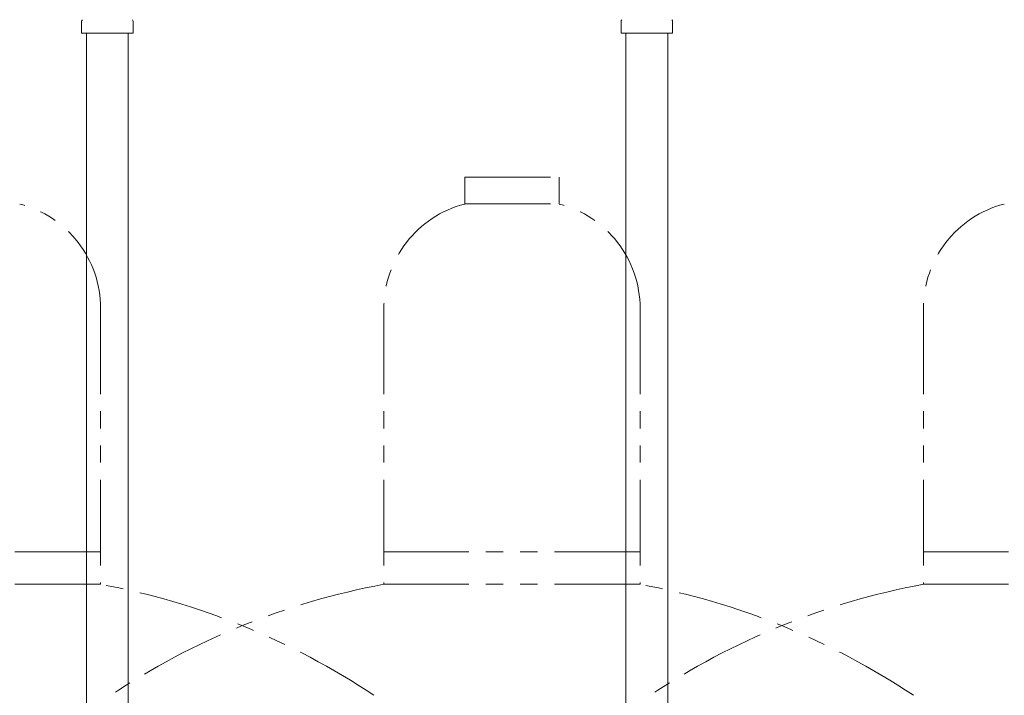
# Model space of a CAD drawing. Units: millimetres. Extents: x 3804 to 12375, y 7318 to 12242.
# Drawn here: x 10222 to 10587, y 8871 to 9121 of the extents above; entities that cross this region are included whole.
import ezdxf

# ---------------------------------------------------------------- set-up
doc = ezdxf.new("R2010")
doc.units = ezdxf.units.MM
doc.linetypes.add('PHANTOM', pattern=[63.5, 31.75, -6.35, 6.35, -6.35, 6.35, -6.35])
doc.layers.add('NoLayerName_009', color=7, linetype='Continuous')
doc.layers.add('NoLayerName_010', color=7, linetype='Continuous')
doc.layers.add('ガス配管細', color=4, linetype='Continuous', lineweight=20)

msp = doc.modelspace()

# ---------------------------------------------------------------- linework, layer by layer
at = {"layer": 'NoLayerName_009', "color": 3, "linetype": 'Continuous', "lineweight": 9}
for p, q in [((10245.42, 9116.4), (10245.42, 9120.63)), ((10264.52, 9116.4), (10264.52, 9120.63)), ((10445.42, 9116.4), (10445.42, 9120.63)), ((10464.52, 9116.4), (10464.52, 9120.63)), ((10245.42, 9116.4), (10264.52, 9116.4)), ((10445.42, 9116.4), (10464.52, 9116.4))]:
    msp.add_line(p, q, dxfattribs=at)
for centre, start, end in [((10246.42, 9120.63), 135, 180), ((10263.52, 9120.63), 360, 45), ((10446.42, 9120.63), 135, 180), ((10463.52, 9120.63), 360, 45)]:
    msp.add_arc(centre, 1, start, end, dxfattribs=at)
at = {"layer": 'NoLayerName_010', "color": 3, "linetype": 'Continuous', "lineweight": 9}
for p, q in [((10247.22, 9116.4), (10247.22, 8590.4)), ((10262.72, 9116.4), (10262.72, 8590.4)), ((10447.22, 9116.4), (10447.22, 8190.4)), ((10462.72, 9116.4), (10462.72, 8190.4))]:
    msp.add_line(p, q, dxfattribs=at)
at = {"layer": 'ガス配管細', "color": 4, "linetype": 'PHANTOM', "lineweight": 9}
for p, q in [((10387.47, 9063), (10422.47, 9063)), ((10387.47, 9063), (10387.47, 9053)), ((10422.47, 9063), (10422.47, 9053)), ((10387.47, 9053), (10422.47, 9053)), ((10252.47, 9014.27), (10252.47, 8912)), ((10357.47, 9014.27), (10357.47, 8912)), ((10452.47, 9014.27), (10452.47, 8912)), ((10557.47, 9014.27), (10557.47, 8912)), ((10252.47, 8924), (10157.47, 8924)), ((10452.47, 8924), (10357.47, 8924)), ((10652.47, 8924), (10557.47, 8924)), ((10252.47, 8912), (10157.47, 8912)), ((10452.47, 8912), (10357.47, 8912)), ((10652.47, 8912), (10557.47, 8912))]:
    msp.add_line(p, q, dxfattribs=at)
for centre, radius, start, end in [((10212.47, 9014.27), 40, 0, 75.5225), ((10397.47, 9014.27), 40, 104.4775, 180), ((10412.47, 9014.27), 40, 0, 75.5225), ((10597.47, 9014.27), 40, 104.4775, 180), ((10202.47, 8643.72), 272.9, 56.3268, 79.4429), ((10407.47, 8643.72), 272.9, 100.5571, 123.6732), ((10402.47, 8643.72), 272.9, 56.3268, 79.4429), ((10607.47, 8643.72), 272.9, 100.5571, 123.6732)]:
    msp.add_arc(centre, radius, start, end, dxfattribs=at)

doc.saveas('drawing.dxf')
